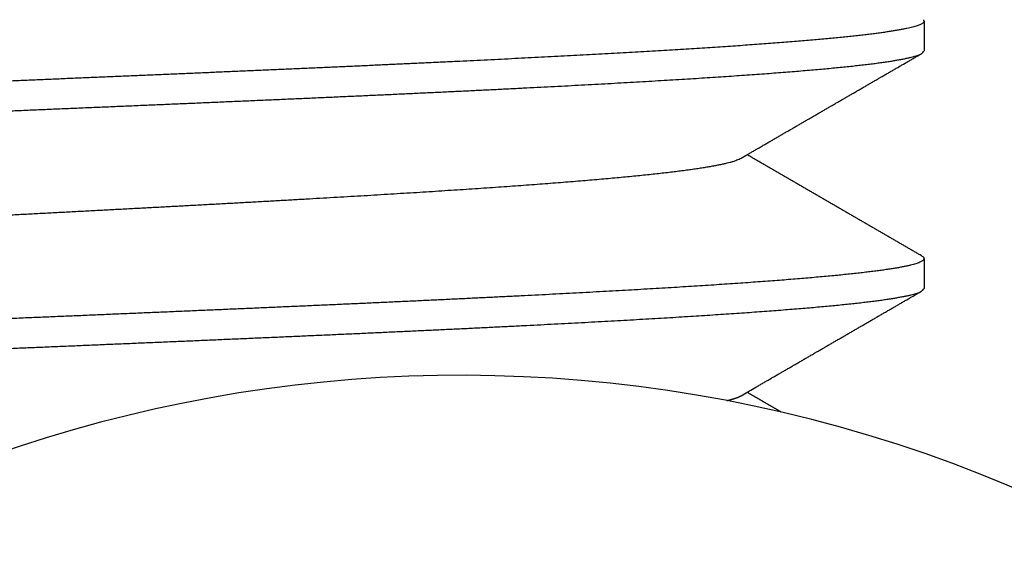
# Model space of a CAD drawing. Extents: x 10 to 415, y 0 to 297.
# Drawn here: x 114 to 115, y 249 to 249 of the extents above; entities that cross this region are included whole.
import ezdxf

# ---------------------------------------------------------------- set-up
doc = ezdxf.new("R2010")
doc.units = 0
doc.layers.add('204', color=7, linetype='CONTINUOUS')

msp = doc.modelspace()

# ---------------------------------------------------------------- linework, layer by layer
at = {"layer": '204', "color": 3, "linetype": 'CONTINUOUS'}
for p, q in [((114.68595, 249.28233), (114.68595, 249.25341)), ((114.68595, 249.05133), (114.68595, 249.02241))]:
    msp.add_line(p, q, dxfattribs=at)
for points in [[(113.81943, 249.65801, -0.0000002), (113.83951, 249.65885, 0.0000049)], [(113.79573, 249.42601, -0.0000051), (113.81227, 249.42671, -0.0000016), (113.82881, 249.4274, 0.0000024), (113.84535, 249.4281, 0.0000059), (113.86187, 249.42879, 0.0000098)], [(114.68536, 249.28368, -0.049281), (114.68579, 249.28303, -0.0746842), (114.68595, 249.28237, -0.100298), (114.68582, 249.28171, -0.1022065), (114.68542, 249.28106, -0.0768554), (114.68473, 249.2804, -0.0503243), (114.68377, 249.27974, -0.0336105), (114.68253, 249.27909, -0.0229666), (114.68102, 249.27843, -0.0166085), (114.67922, 249.27778, -0.0123402), (114.67716, 249.27712, -0.0095809), (114.67481, 249.27646, -0.0075673), (114.67219, 249.27581, -0.0061644), (114.6693, 249.27515, -0.0050763), (114.66614, 249.27449, -0.0042771), (114.6627, 249.27384, -0.0036301), (114.65899, 249.27318, -0.0031368), (114.655, 249.27252, -0.0027178), (114.65075, 249.27187, -0.0023834), (114.64622, 249.27121, -0.0020954), (114.64144, 249.27055, -0.0018606), (114.63638, 249.2699, -0.0016578), (114.63106, 249.26924, -0.0014912), (114.62548, 249.26858, -0.0013443), (114.61964, 249.26793, -0.0012211), (114.61355, 249.26727, -0.0011112), (114.6072, 249.26662, -0.0010177), (114.60059, 249.26596, -0.0009334), (114.59374, 249.2653, -0.0008608), (114.58664, 249.26465, -0.0007948), (114.57929, 249.26399, -0.0007373), (114.57169, 249.26333, -0.0006845), (114.56386, 249.26268, -0.0006381), (114.55578, 249.26202, -0.0005955), (114.54746, 249.26136, -0.0005578), (114.53891, 249.26071, -0.0005216), (114.53013, 249.26005, -0.0004878), (114.52111, 249.25939, -0.0004567), (114.51187, 249.25874, -0.0004283), (114.5024, 249.25808, -0.0004023), (114.49271, 249.25742, -0.0003785), (114.48281, 249.25677, -0.0003567), (114.47269, 249.25611, -0.0003365), (114.46236, 249.25546, -0.0003179), (114.45183, 249.2548, -0.0003007), (114.44109, 249.25414, -0.0002848), (114.43015, 249.25349, -0.0002699), (114.41902, 249.25283, -0.0002561), (114.40769, 249.25217, -0.0002432), (114.39617, 249.25152, -0.0002312), (114.38447, 249.25086, -0.0002199), (114.37258, 249.2502, -0.0002094), (114.36051, 249.24955, -0.0001993), (114.34826, 249.24889, -0.0001895), (114.33585, 249.24823, -0.0001795), (114.32326, 249.24758, -0.0001704), (114.31051, 249.24692, -0.0001616), (114.2976, 249.24626, -0.0001536), (114.28454, 249.24561, -0.0001457), (114.27133, 249.24495, -0.0001386), (114.25797, 249.2443, -0.0001314), (114.24446, 249.24364, -0.000125), (114.23082, 249.24298, -0.0001185), (114.21705, 249.24233, -0.0001127), (114.20315, 249.24167, -0.0001068), (114.18912, 249.24101, -0.0001015), (114.17498, 249.24036, -0.0000961), (114.16071, 249.2397, -0.0000913), (114.14634, 249.23904, -0.0000863), (114.13185, 249.23839, -0.0000818), (114.11727, 249.23773, -0.000077), (114.10259, 249.23707, -0.0000726), (114.08781, 249.23642, -0.0000678), (114.07294, 249.23576, -0.0000636), (114.05799, 249.2351, -0.0000591), (114.04297, 249.23445, -0.0000552), (114.02786, 249.23379, -0.0000509), (114.01269, 249.23314, -0.0000472), (113.99746, 249.23248, -0.0000432), (113.98216, 249.23182, -0.0000397), (113.96682, 249.23117, -0.0000358), (113.95142, 249.23051, -0.0000324), (113.93597, 249.22985, -0.0000287), (113.92049, 249.2292, -0.0000254), (113.90498, 249.22854, -0.0000218), (113.88943, 249.22788, -0.0000186), (113.87386, 249.22723, -0.0000151), (113.85826, 249.22657, -0.0000119), (113.84266, 249.22591, -0.0000084), (113.82704, 249.22526, -0.0000053), (113.81142, 249.2246, -0.0000018), (113.79579, 249.22394, 0.0000014), (113.78017, 249.22329, 0.0000049), (113.76457, 249.22263, 0.000008), (113.74897, 249.22198, 0.0000116), (113.7334, 249.22132, 0.0000148), (113.71785, 249.22066, 0.0000184)], [(113.83058, 249.45641, -0.000008), (113.81095, 249.45558, -0.0000025), (113.79132, 249.45476, 0.0000024), (113.77169, 249.45393, 0.000008), (113.75209, 249.45311, 0.0000129)], [(112.95743, 248.7186, -0.0000001), (112.95583, 248.71767, -0.0000013)], [(113.72958, 249.19223, -0.0000203), (113.74607, 249.19292, -0.0000167), (113.76258, 249.19362, -0.0000127), (113.77911, 249.19431, -0.0000091), (113.79565, 249.19501, -0.0000052), (113.81219, 249.1957, -0.0000016), (113.82873, 249.1964, 0.0000023), (113.84527, 249.19709, 0.0000059), (113.8618, 249.19779, 0.0000098), (113.8783, 249.19849, 0.0000134), (113.89478, 249.19918, 0.0000174), (113.91124, 249.19988, 0.000021), (113.92765, 249.20057, 0.000025), (113.94403, 249.20127, 0.0000287), (113.96035, 249.20196, 0.0000327), (113.97663, 249.20266, 0.0000365), (113.99284, 249.20335, 0.0000407), (114.00899, 249.20405, 0.0000446), (114.02507, 249.20474, 0.0000491), (114.04107, 249.20544, 0.0000532), (114.05699, 249.20613, 0.0000578), (114.07282, 249.20683, 0.0000622), (114.08856, 249.20752, 0.0000672), (114.1042, 249.20822, 0.0000718), (114.11974, 249.20891, 0.0000771), (114.13517, 249.20961, 0.0000822), (114.15047, 249.2103, 0.0000879), (114.16566, 249.211, 0.0000933), (114.18072, 249.21169, 0.0000992), (114.19565, 249.21239, 0.0001048), (114.21043, 249.21308, 0.0001108), (114.22508, 249.21378, 0.0001168), (114.23958, 249.21447, 0.0001235), (114.25392, 249.21517, 0.0001301), (114.26811, 249.21586, 0.0001375), (114.28213, 249.21656, 0.0001448), (114.29599, 249.21725, 0.000153), (114.30967, 249.21795, 0.0001613), (114.32318, 249.21864, 0.0001705), (114.3365, 249.21934, 0.0001798), (114.34964, 249.22003, 0.0001901), (114.36258, 249.22073, 0.0002008), (114.37533, 249.22143, 0.0002125), (114.38787, 249.22212, 0.0002246), (114.4002, 249.22282, 0.0002378), (114.41232, 249.22351, 0.000251), (114.42423, 249.22421, 0.0002647), (114.43592, 249.2249, 0.0002793), (114.44738, 249.2256, 0.0002953), (114.45862, 249.22629, 0.0003123), (114.46963, 249.22699, 0.0003309), (114.4804, 249.22768, 0.0003509), (114.49093, 249.22838, 0.0003728), (114.50122, 249.22907, 0.0003965), (114.51127, 249.22977, 0.0004225), (114.52106, 249.23046, 0.0004509), (114.5306, 249.23116, 0.0004821), (114.53989, 249.23185, 0.0005166), (114.54891, 249.23255, 0.0005545), (114.55767, 249.23324, 0.0005969), (114.56616, 249.23394, 0.0006437), (114.57438, 249.23463, 0.0006948), (114.58233, 249.23533, 0.0007486), (114.58999, 249.23602, 0.0008103), (114.59738, 249.23672, 0.0008779), (114.60449, 249.23741, 0.0009563), (114.61132, 249.23811, 0.0010431), (114.61786, 249.2388, 0.0011452), (114.62411, 249.2395, 0.0012595), (114.63007, 249.24019, 0.0013952), (114.63575, 249.24089, 0.0015484), (114.64112, 249.24158, 0.0017362), (114.6462, 249.24228, 0.0019552), (114.65099, 249.24298, 0.0022163), (114.65547, 249.24367, 0.0025113), (114.65965, 249.24436, 0.0029296), (114.66353, 249.24506, 0.0034876), (114.66709, 249.24576, 0.0040154), (114.67036, 249.24645, 0.0044213), (114.67331, 249.24714, 0.005876), (114.67595, 249.24784, 0.0088418), (114.6783, 249.24856, 0.0087984), (114.68031, 249.24923, 0.0034708), (114.68199, 249.24984, 0.0169891), (114.68343, 249.25062, 0.0559838), (114.68476, 249.25183, 0.0550827), (114.68594, 249.25341, 0.0411954)], [(113.8109, 249.55661, -0.0000035), (113.82684, 249.55745, 0.0000036), (113.84277, 249.55829, 0.0000099)], [(114.68363, 249.05402), (114.68468, 249.05332, -0.0344324), (114.68541, 249.05262, -0.0527805), (114.68583, 249.05192, -0.08247), (114.68593, 249.05123, -0.1089788), (114.68573, 249.05053, -0.1022891), (114.68521, 249.04984, -0.0722509), (114.68438, 249.04914, -0.0459528), (114.68324, 249.04845, -0.030351), (114.68179, 249.04775, -0.0207131), (114.68003, 249.04706, -0.0150312), (114.67796, 249.04636, -0.0112081), (114.67558, 249.04566, -0.0087266), (114.67289, 249.04497, -0.0069134), (114.66989, 249.04427, -0.0056491), (114.66658, 249.04358, -0.0046593), (114.66297, 249.04288, -0.0039266), (114.65904, 249.04219, -0.0033267), (114.65482, 249.04149, -0.002862), (114.65029, 249.0408, -0.0024772), (114.64546, 249.0401, -0.0021742), (114.64033, 249.03941, -0.0019157), (114.63491, 249.03871, -0.0017063), (114.6292, 249.03802, -0.0015241), (114.62319, 249.03732, -0.0013737), (114.61689, 249.03663, -0.0012408), (114.61031, 249.03593, -0.0011291), (114.60344, 249.03524, -0.0010292), (114.5963, 249.03454, -0.000944), (114.58886, 249.03385, -0.0008671), (114.58115, 249.03315, -0.0008008), (114.57317, 249.03246, -0.0007401), (114.56491, 249.03176, -0.0006869), (114.55637, 249.03107, -0.0006365), (114.54758, 249.03037, -0.0005903), (114.53851, 249.02968, -0.0005485), (114.52919, 249.02898, -0.0005112), (114.51961, 249.02829, -0.0004772), (114.50978, 249.02759, -0.0004465), (114.49969, 249.0269, -0.0004184), (114.48937, 249.0262, -0.0003929), (114.4788, 249.02551, -0.0003694), (114.46799, 249.02481, -0.0003478), (114.45695, 249.02412, -0.000328), (114.44568, 249.02342, -0.0003097), (114.43418, 249.02273, -0.0002928), (114.42246, 249.02203, -0.000277), (114.41052, 249.02133, -0.0002626), (114.39837, 249.02064, -0.000249), (114.386, 249.01994, -0.0002359), (114.37343, 249.01925, -0.0002227), (114.36065, 249.01855, -0.0002107), (114.34768, 249.01786, -0.0001991), (114.33452, 249.01716, -0.0001886), (114.32117, 249.01647, -0.0001783), (114.30763, 249.01577, -0.0001691), (114.29393, 249.01508, -0.00016), (114.28004, 249.01438, -0.0001518), (114.266, 249.01369, -0.0001437), (114.25178, 249.01299, -0.0001364), (114.23742, 249.0123, -0.000129), (114.2229, 249.0116, -0.0001225), (114.20823, 249.01091, -0.0001158), (114.19342, 249.01021, -0.0001099), (114.17847, 249.00952, -0.0001039), (114.16339, 249.00882, -0.0000984), (114.14819, 249.00813, -0.0000925), (114.13286, 249.00743, -0.0000871), (114.11742, 249.00674, -0.0000814), (114.10187, 249.00604, -0.0000764), (114.08621, 249.00535, -0.0000711), (114.07046, 249.00465, -0.0000665), (114.05461, 249.00396, -0.0000615), (114.03868, 249.00326, -0.0000572), (114.02267, 249.00257, -0.0000525), (114.00658, 249.00187, -0.0000484), (113.99042, 249.00118, -0.000044), (113.97419, 249.00048, -0.0000401), (113.95791, 248.99979, -0.0000359), (113.94158, 248.99909, -0.0000322), (113.9252, 248.99839, -0.0000281), (113.90878, 248.9977, -0.0000245), (113.89232, 248.997, -0.0000205), (113.87583, 248.99631, -0.0000169), (113.85932, 248.99561, -0.0000128), (113.8428, 248.99492, -0.0000093), (113.82626, 248.99422, -0.0000053), (113.80971, 248.99353, -0.0000018), (113.79317, 248.99283, 0.0000022), (113.77663, 248.99214, 0.0000057), (113.76011, 248.99144, 0.0000097), (113.7436, 248.99075, 0.0000132), (113.72712, 248.99005, 0.0000173)], [(113.72954, 248.96123, -0.0000204), (113.74602, 248.96192, -0.0000168), (113.76253, 248.96262, -0.0000128), (113.77906, 248.96331, -0.0000092), (113.7956, 248.96401, -0.0000052), (113.81215, 248.9647, -0.0000017), (113.82869, 248.9654, 0.0000023), (113.84523, 248.96609, 0.0000058), (113.86175, 248.96679, 0.0000098), (113.87826, 248.96748, 0.0000133), (113.89474, 248.96818, 0.0000174), (113.9112, 248.96887, 0.000021), (113.92761, 248.96957, 0.0000251), (113.94399, 248.97026, 0.0000288), (113.96032, 248.97096, 0.000033), (113.97659, 248.97165, 0.0000367), (113.99281, 248.97235, 0.0000409), (114.00895, 248.97304, 0.0000447), (114.02503, 248.97374, 0.0000491), (114.04103, 248.97443, 0.0000532), (114.05696, 248.97513, 0.0000578), (114.07279, 248.97583, 0.0000621), (114.08853, 248.97652, 0.000067), (114.10417, 248.97722, 0.0000716), (114.11971, 248.97791, 0.0000769), (114.13513, 248.97861, 0.0000818), (114.15044, 248.9793, 0.0000874), (114.16563, 248.98, 0.0000929), (114.18069, 248.98069, 0.000099), (114.19562, 248.98139, 0.0001049), (114.21041, 248.98208, 0.0001114), (114.22506, 248.98278, 0.0001175), (114.23956, 248.98347, 0.0001241), (114.2539, 248.98417, 0.0001306), (114.26809, 248.98486, 0.0001378), (114.28211, 248.98556, 0.0001451), (114.29597, 248.98625, 0.0001531), (114.30965, 248.98695, 0.0001613), (114.32315, 248.98764, 0.0001703), (114.33647, 248.98834, 0.0001794), (114.34961, 248.98903, 0.0001896), (114.36255, 248.98973, 0.0002), (114.3753, 248.99042, 0.0002115), (114.38784, 248.99112, 0.0002235), (114.40018, 248.99181, 0.0002366), (114.41231, 248.99251, 0.0002504), (114.42422, 248.9932, 0.0002656), (114.43591, 248.9939, 0.0002809), (114.44738, 248.99459, 0.0002968), (114.45861, 248.99529, 0.0003137), (114.46962, 248.99599, 0.000332), (114.48039, 248.99668, 0.0003518), (114.49092, 248.99738, 0.0003734), (114.50121, 248.99807, 0.0003968), (114.51125, 248.99877, 0.0004224), (114.52104, 248.99946, 0.0004505), (114.53059, 249.00016, 0.0004811), (114.53987, 249.00085, 0.0005151), (114.5489, 249.00155, 0.0005523), (114.55765, 249.00224, 0.0005939), (114.56615, 249.00294, 0.0006395), (114.57437, 249.00363, 0.0006914), (114.58232, 249.00433, 0.0007492), (114.58999, 249.00502, 0.0008134), (114.59739, 249.00572, 0.0008822), (114.60449, 249.00641, 0.0009612), (114.61132, 249.00711, 0.0010473), (114.61786, 249.0078, 0.0011489), (114.62411, 249.0085, 0.0012627), (114.63007, 249.00919, 0.0013978), (114.63574, 249.00989, 0.0015499), (114.64111, 249.01058, 0.0017364), (114.64619, 249.01128, 0.0019533), (114.65097, 249.01197, 0.0022119), (114.65546, 249.01267, 0.0025035), (114.65964, 249.01336, 0.002916), (114.66352, 249.01406, 0.0034638), (114.66709, 249.01476, 0.0039872), (114.67036, 249.01545, 0.0044039), (114.67331, 249.01614, 0.0058737), (114.67596, 249.01684, 0.0088681), (114.6783, 249.01756, 0.008843), (114.68032, 249.01823, 0.0034937), (114.68199, 249.01884, 0.0170625), (114.68344, 249.01962, 0.0562086), (114.68476, 249.02083, 0.0552179), (114.68594, 249.02241, 0.0412591)], [(113.76315, 249.3231, -0.0000234), (113.77906, 249.32394, -0.000017), (113.79499, 249.32478, -0.0000098), (113.81093, 249.32562, -0.0000034), (113.82687, 249.32645, 0.0000037), (113.8428, 249.32729, 0.0000101), (113.85871, 249.32813, 0.0000173), (113.8746, 249.32896, 0.0000236), (113.89046, 249.3298, 0.0000308)], [(113.75184, 249.09151, -0.0000262), (113.7666, 249.09229, -0.0000206), (113.78138, 249.09306, -0.0000144), (113.79617, 249.09384, -0.0000088), (113.81097, 249.09462, -0.0000026), (113.82577, 249.09539, 0.0000029), (113.84056, 249.09617, 0.000009), (113.85534, 249.09695, 0.0000146), (113.87009, 249.09773, 0.0000209), (113.88483, 249.0985, 0.0000264), (113.89952, 249.09928, 0.0000327), (113.91418, 249.10006, 0.0000384), (113.9288, 249.10084, 0.0000447), (113.94335, 249.10161, 0.0000505), (113.95786, 249.10239, 0.0000572), (113.97229, 249.10317, 0.0000633), (113.98666, 249.10394, 0.0000702), (114.00094, 249.10472, 0.0000767), (114.01514, 249.1055, 0.0000841), (114.02925, 249.10628, 0.000091), (114.04326, 249.10705, 0.000099), (114.05717, 249.10783, 0.0001065), (114.07097, 249.10861, 0.000115), (114.08465, 249.10939, 0.0001232), (114.09821, 249.11016, 0.0001325), (114.11164, 249.11094, 0.0001411), (114.12494, 249.11172, 0.0001503), (114.13809, 249.11249, 0.0001594), (114.1511, 249.11327, 0.0001696), (114.16395, 249.11405, 0.0001798), (114.17665, 249.11483, 0.0001913), (114.18919, 249.1156, 0.0002028), (114.20156, 249.11638, 0.0002156), (114.21375, 249.11716, 0.0002287), (114.22577, 249.11794, 0.0002433), (114.23759, 249.11871, 0.0002583), (114.24923, 249.11949, 0.0002749), (114.26067, 249.12027, 0.0002924), (114.27192, 249.12104, 0.0003119), (114.28295, 249.12182, 0.0003315), (114.29377, 249.1226, 0.0003523), (114.30437, 249.12338, 0.000374), (114.31476, 249.12415, 0.0003974), (114.32491, 249.12493, 0.0004228), (114.33485, 249.12571, 0.0004507), (114.34454, 249.12649, 0.0004811), (114.354, 249.12726, 0.0005144), (114.36322, 249.12804, 0.000551), (114.37219, 249.12882, 0.0005914), (114.38091, 249.12959, 0.0006362), (114.38938, 249.13037, 0.0006857), (114.39758, 249.13115, 0.0007414), (114.40553, 249.13193, 0.0008036), (114.4132, 249.1327, 0.0008732), (114.42061, 249.13348, 0.0009498), (114.42774, 249.13426, 0.0010351), (114.4346, 249.13504, 0.0011265), (114.44118, 249.13581, 0.0012354), (114.44748, 249.13659, 0.0013594), (114.45349, 249.13737, 0.0014997), (114.45922, 249.13814, 0.0016509), (114.46465, 249.13892, 0.001861), (114.4698, 249.1397, 0.0021328), (114.47465, 249.14048, 0.0023503), (114.47921, 249.14125, 0.0024803), (114.48345, 249.14203, 0.0031364), (114.48743, 249.14281, 0.0044124), (114.49113, 249.14361, 0.0040353), (114.49443, 249.14436, 0.0015821), (114.49727, 249.14504, 0.007002), (114.50021, 249.14592, 0.0175484), (114.50385, 249.14726, 0.0128191), (114.50807, 249.14901, 0.0084089)], [(114.50807, 249.14901), (114.50966, 249.14994, -0.0000138), (114.51126, 249.15086, -0.000014), (114.51285, 249.15179, -0.0000138), (114.51445, 249.15272, -0.0000133), (114.51604, 249.15364, -0.0000129), (114.51764, 249.15457, -0.0000126), (114.51923, 249.1555, -0.0000123), (114.52083, 249.15642, -0.0000119), (114.52242, 249.15735, -0.0000115), (114.52402, 249.15827, -0.0000111), (114.52561, 249.1592, -0.0000108), (114.52721, 249.16012, -0.0000104), (114.5288, 249.16105, -0.0000101), (114.5304, 249.16197, -0.0000097), (114.53199, 249.1629, -0.0000094), (114.53359, 249.16383, -0.000009), (114.53518, 249.16475, -0.0000086), (114.53678, 249.16568, -0.0000083), (114.53838, 249.1666, -0.0000079), (114.53997, 249.16753, -0.0000075), (114.54157, 249.16845, -0.0000072), (114.54316, 249.16938, -0.0000068), (114.54476, 249.1703, -0.0000065), (114.54635, 249.17123, -0.0000061), (114.54795, 249.17215, -0.0000058), (114.54955, 249.17308, -0.0000054), (114.55114, 249.174, -0.000005), (114.55274, 249.17493, -0.0000047), (114.55433, 249.17585, -0.0000043), (114.55593, 249.17678, -0.0000039), (114.55753, 249.1777, -0.0000036), (114.55912, 249.17863, -0.0000032), (114.56072, 249.17955, -0.0000029), (114.56231, 249.18048, -0.0000025), (114.56391, 249.1814, -0.0000022), (114.56551, 249.18233, -0.0000018), (114.5671, 249.18325, -0.0000016), (114.5687, 249.18418, -0.0000016), (114.5703, 249.1851, -0.0000016), (114.57189, 249.18602, -0.0000016), (114.57349, 249.18695, -0.0000015), (114.57508, 249.18787, -0.0000015), (114.57668, 249.1888, -0.0000015), (114.57828, 249.18972, -0.0000015), (114.57987, 249.19065, -0.0000015), (114.58147, 249.19157, -0.0000015), (114.58306, 249.1925, -0.0000015), (114.58466, 249.19342, -0.0000015), (114.58626, 249.19435, -0.0000015), (114.58785, 249.19527, -0.0000015), (114.58945, 249.1962, -0.0000015), (114.59104, 249.19712, -0.0000015), (114.59264, 249.19805, -0.0000014), (114.59424, 249.19897, -0.0000014), (114.59583, 249.19989, -0.0000014), (114.59743, 249.20082, -0.0000014), (114.59903, 249.20174, -0.0000014), (114.60062, 249.20267, -0.0000014), (114.60222, 249.20359, -0.0000014), (114.60381, 249.20452, -0.0000014), (114.60541, 249.20544, -0.0000014), (114.60701, 249.20637, -0.0000014), (114.6086, 249.20729, -0.0000014), (114.6102, 249.20822, -0.0000014), (114.6118, 249.20914, -0.0000013), (114.61339, 249.21006, -0.0000013), (114.61499, 249.21099, -0.0000013), (114.61658, 249.21191, -0.0000013), (114.61818, 249.21284, -0.0000013), (114.61978, 249.21376, -0.0000013), (114.62137, 249.21469, -0.0000013), (114.62297, 249.21561, -0.0000013), (114.62457, 249.21654, -0.0000013), (114.62616, 249.21746, -0.0000013), (114.62776, 249.21838, -0.0000013), (114.62935, 249.21931, -0.0000013), (114.63095, 249.22023, -0.0000013), (114.63255, 249.22116, -0.0000012), (114.63414, 249.22208, -0.0000012), (114.63574, 249.22301, -0.0000012), (114.63734, 249.22393, -0.0000012), (114.63893, 249.22485, -0.0000012), (114.64053, 249.22578, -0.0000012), (114.64212, 249.2267, -0.0000012), (114.64372, 249.22763, -0.0000012), (114.64532, 249.22855, -0.0000012), (114.64691, 249.22948, -0.0000012), (114.64851, 249.2304, -0.0000012), (114.65011, 249.23133, -0.0000012), (114.6517, 249.23225, -0.0000012), (114.6533, 249.23317, -0.0000012), (114.6549, 249.2341, -0.0000011), (114.65649, 249.23502, -0.0000011), (114.65809, 249.23595, -0.0000012), (114.65968, 249.23687, -0.0000011), (114.66128, 249.2378, -0.0000008), (114.66288, 249.23872, -0.0000012), (114.66447, 249.23964, -0.0000026), (114.66607, 249.24057, -0.0000008), (114.66767, 249.24149, 0.0000046), (114.66925, 249.24241, -0.0000024), (114.67086, 249.24334, -0.0000231), (114.67251, 249.24429, 0.0000038), (114.67405, 249.24519, 0.0000929), (114.67545, 249.246, -0.0000276), (114.67725, 249.24704, -0.0002783), (114.68001, 249.24863, -0.0001504), (114.68363, 249.25072, -0.0000674)], [(114.68363, 249.05402), (114.68209, 249.05491, -0.0000122), (114.68055, 249.0558, -0.0000125), (114.679, 249.05669, -0.0000122), (114.67746, 249.05759, -0.0000113), (114.67592, 249.05848, -0.0000107), (114.67437, 249.05937, -0.0000101), (114.67283, 249.06027, -0.0000095), (114.67128, 249.06116, -0.0000088), (114.66974, 249.06205, -0.0000082), (114.6682, 249.06295, -0.0000076), (114.66665, 249.06384, -0.000007), (114.66511, 249.06473, -0.0000063), (114.66356, 249.06563, -0.0000057), (114.66202, 249.06652, -0.0000051), (114.66048, 249.06741, -0.0000045), (114.65893, 249.06831, -0.0000038), (114.65739, 249.0692, -0.0000032), (114.65585, 249.0701, -0.0000026), (114.6543, 249.07099, -0.000002), (114.65276, 249.07188, -0.0000014), (114.65121, 249.07278, -0.0000011), (114.64967, 249.07367, -0.0000011), (114.64813, 249.07457, -0.0000011), (114.64658, 249.07546, -0.0000011), (114.64504, 249.07635, -0.0000011), (114.64349, 249.07725, -0.0000011), (114.64195, 249.07814, -0.0000011), (114.64041, 249.07904, -0.0000012), (114.63886, 249.07993, -0.0000012), (114.63732, 249.08082, -0.0000012), (114.63577, 249.08172, -0.0000012), (114.63423, 249.08261, -0.0000012), (114.63269, 249.08351, -0.0000012), (114.63114, 249.0844, -0.0000012), (114.6296, 249.08529, -0.0000012), (114.62805, 249.08619, -0.0000012), (114.62651, 249.08708, -0.0000012), (114.62497, 249.08798, -0.0000012), (114.62342, 249.08887, -0.0000012), (114.62188, 249.08976, -0.0000012), (114.62034, 249.09066, -0.0000012), (114.61879, 249.09155, -0.0000012), (114.61725, 249.09245, -0.0000013), (114.6157, 249.09334, -0.0000013), (114.61416, 249.09423, -0.0000013), (114.61262, 249.09513, -0.0000013), (114.61107, 249.09602, -0.0000013), (114.60953, 249.09692, -0.0000013), (114.60798, 249.09781, -0.0000013), (114.60644, 249.09871, -0.0000013), (114.6049, 249.0996, -0.0000013), (114.60335, 249.10049, -0.0000013), (114.60181, 249.10139, -0.0000013), (114.60027, 249.10228, -0.0000013), (114.59872, 249.10318, -0.0000013), (114.59718, 249.10407, -0.0000014), (114.59563, 249.10496, -0.0000014), (114.59409, 249.10586, -0.0000014), (114.59255, 249.10675, -0.0000014), (114.591, 249.10765, -0.0000014), (114.58946, 249.10854, -0.0000014), (114.58792, 249.10944, -0.0000014), (114.58637, 249.11033, -0.0000014), (114.58483, 249.11122, -0.0000014), (114.58328, 249.11212, -0.0000014), (114.58174, 249.11301, -0.0000014), (114.5802, 249.11391, -0.0000014), (114.57865, 249.1148, -0.0000014), (114.57711, 249.1157, -0.0000015), (114.57557, 249.11659, -0.0000015), (114.57402, 249.11748, -0.0000015), (114.57248, 249.11838, -0.0000015), (114.57093, 249.11927, -0.0000015), (114.56939, 249.12017, -0.0000015), (114.56785, 249.12106, -0.0000015), (114.5663, 249.12196, -0.0000015), (114.56476, 249.12285, -0.0000015), (114.56322, 249.12374, -0.0000015), (114.56167, 249.12464, -0.0000015), (114.56013, 249.12553, -0.0000016), (114.55858, 249.12643, -0.0000016), (114.55704, 249.12732, -0.0000016), (114.5555, 249.12822, -0.0000016), (114.55395, 249.12911, -0.0000016), (114.55241, 249.13001, -0.0000016), (114.55087, 249.1309, -0.0000016), (114.54932, 249.1318, -0.0000016), (114.54778, 249.13269, -0.0000016), (114.54624, 249.13358, -0.0000016), (114.54469, 249.13448, -0.0000017), (114.54315, 249.13537, -0.0000017), (114.5416, 249.13627, -0.0000017), (114.54006, 249.13716, -0.0000017), (114.53852, 249.13806, -0.0000017), (114.53697, 249.13895, -0.0000017), (114.53543, 249.13985, -0.0000017), (114.53389, 249.14074, -0.0000017), (114.53234, 249.14164, -0.0000018), (114.5308, 249.14253, -0.0000017), (114.52926, 249.14342, -0.0000016), (114.52772, 249.14431, -0.0000018), (114.52617, 249.14521, -0.0000022), (114.52458, 249.14614, -0.0000017), (114.52308, 249.147, -0.0000006), (114.52173, 249.14779, -0.0000024), (114.51999, 249.14879, -0.0000041), (114.51732, 249.15034, -0.000002), (114.51382, 249.15237, -0.0000011)], [(114.50804, 248.91802), (114.50963, 248.91894, -0.0000008), (114.51123, 248.91987, -0.0000008), (114.51283, 248.92079, -0.0000008), (114.51442, 248.92172, -0.0000008), (114.51602, 248.92264, -0.0000009), (114.51762, 248.92357, -0.0000009), (114.51921, 248.9245, -0.0000009), (114.52081, 248.92542, -0.0000009), (114.52241, 248.92635, -0.000001), (114.524, 248.92727, -0.000001), (114.5256, 248.9282, -0.000001), (114.5272, 248.92912, -0.000001), (114.52879, 248.93005, -0.000001), (114.53039, 248.93097, -0.0000011), (114.53199, 248.9319, -0.0000011), (114.53358, 248.93282, -0.0000011), (114.53518, 248.93375, -0.0000011), (114.53677, 248.93467, -0.0000012), (114.53837, 248.9356, -0.0000012), (114.53997, 248.93652, -0.0000012), (114.54156, 248.93745, -0.0000012), (114.54316, 248.93837, -0.0000013), (114.54476, 248.9393, -0.0000013), (114.54635, 248.94022, -0.0000013), (114.54795, 248.94115, -0.0000013), (114.54954, 248.94207, -0.0000013), (114.55114, 248.943, -0.0000014), (114.55274, 248.94392, -0.0000014), (114.55433, 248.94485, -0.0000014), (114.55593, 248.94577, -0.0000014), (114.55752, 248.9467, -0.0000015), (114.55912, 248.94762, -0.0000015), (114.56072, 248.94855, -0.0000015), (114.56231, 248.94947, -0.0000015), (114.56391, 248.9504, -0.0000015), (114.5655, 248.95132, -0.0000016), (114.5671, 248.95225, -0.0000016), (114.5687, 248.95317, -0.0000016), (114.57029, 248.95409, -0.0000016), (114.57189, 248.95502, -0.0000016), (114.57348, 248.95594, -0.0000015), (114.57508, 248.95687, -0.0000015), (114.57668, 248.95779, -0.0000015), (114.57827, 248.95872, -0.0000015), (114.57987, 248.95964, -0.0000015), (114.58147, 248.96057, -0.0000015), (114.58306, 248.96149, -0.0000015), (114.58466, 248.96242, -0.0000015), (114.58625, 248.96334, -0.0000015), (114.58785, 248.96427, -0.0000015), (114.58945, 248.96519, -0.0000015), (114.59104, 248.96612, -0.0000014), (114.59264, 248.96704, -0.0000014), (114.59423, 248.96796, -0.0000014), (114.59583, 248.96889, -0.0000014), (114.59743, 248.96981, -0.0000014), (114.59902, 248.97074, -0.0000014), (114.60062, 248.97166, -0.0000014), (114.60221, 248.97259, -0.0000014), (114.60381, 248.97351, -0.0000014), (114.60541, 248.97444, -0.0000014), (114.607, 248.97536, -0.0000014), (114.6086, 248.97629, -0.0000014), (114.6102, 248.97721, -0.0000013), (114.61179, 248.97813, -0.0000013), (114.61339, 248.97906, -0.0000013), (114.61498, 248.97998, -0.0000013), (114.61658, 248.98091, -0.0000013), (114.61818, 248.98183, -0.0000013), (114.61977, 248.98276, -0.0000013), (114.62137, 248.98368, -0.0000013), (114.62297, 248.98461, -0.0000013), (114.62456, 248.98553, -0.0000013), (114.62616, 248.98645, -0.0000013), (114.62775, 248.98738, -0.0000013), (114.62935, 248.9883, -0.0000013), (114.63095, 248.98923, -0.0000013), (114.63254, 248.99015, -0.0000012), (114.63414, 248.99108, -0.0000012), (114.63574, 248.992, -0.0000012), (114.63733, 248.99292, -0.0000012), (114.63893, 248.99385, -0.0000012), (114.64052, 248.99477, -0.0000012), (114.64212, 248.9957, -0.0000012), (114.64372, 248.99662, -0.0000012), (114.64531, 248.99755, -0.0000012), (114.64691, 248.99847, -0.0000012), (114.64851, 248.9994, -0.0000012), (114.6501, 249.00032, -0.0000012), (114.6517, 249.00124, -0.0000012), (114.6533, 249.00217, -0.0000012), (114.65489, 249.00309, -0.0000011), (114.65649, 249.00402, -0.0000011), (114.65808, 249.00494, -0.0000012), (114.65968, 249.00587, -0.0000011), (114.66128, 249.00679, -0.000001), (114.66287, 249.00771, -0.0000012), (114.66447, 249.00864, -0.0000017), (114.66607, 249.00956, -0.000001), (114.66766, 249.01049, 0.0000014), (114.66925, 249.0114, -0.0000017), (114.67085, 249.01233, -0.0000105), (114.6725, 249.01329, 0.000001), (114.67405, 249.01418, 0.0000391), (114.67544, 249.01499, -0.0000125), (114.67724, 249.01603, -0.000119), (114.68001, 249.01763, -0.0000641), (114.68363, 249.01973, -0.0000288)], [(114.49418, 248.9133), (114.49457, 248.9134, 0.0006616), (114.49495, 248.91349, 0.0006757), (114.49533, 248.91359, 0.0006915), (114.49571, 248.91368, 0.0007078), (114.49608, 248.91377, 0.0007251), (114.49645, 248.91387, 0.0007423), (114.49681, 248.91396, 0.0007607), (114.49717, 248.91406, 0.0007792), (114.49752, 248.91415, 0.0007991), (114.49787, 248.91425, 0.0008189), (114.49821, 248.91434, 0.0008403), (114.49855, 248.91444, 0.0008617), (114.49889, 248.91453, 0.0008847), (114.49922, 248.91462, 0.0009078), (114.49954, 248.91472, 0.0009326), (114.49986, 248.91481, 0.0009575), (114.50018, 248.91491, 0.0009844), (114.50049, 248.915, 0.0010114), (114.5008, 248.9151, 0.0010405), (114.5011, 248.91519, 0.0010698), (114.5014, 248.91528, 0.0011009), (114.50169, 248.91538, 0.0011315), (114.50198, 248.91547, 0.0011648), (114.50227, 248.91557, 0.001198), (114.50255, 248.91566, 0.0012343), (114.50282, 248.91576, 0.0012706), (114.50309, 248.91585, 0.0013102), (114.50336, 248.91595, 0.0013499), (114.50362, 248.91604, 0.0013933), (114.50388, 248.91613, 0.001437), (114.50413, 248.91623, 0.0014843), (114.50438, 248.91632, 0.0015313), (114.50462, 248.91642, 0.0015847), (114.50486, 248.91651, 0.0016404), (114.50509, 248.91661, 0.001694), (114.50532, 248.9167, 0.0017412), (114.50554, 248.91679, 0.0018199), (114.50576, 248.91689, 0.0019234), (114.50598, 248.91698, 0.00194), (114.50619, 248.91708, 0.001875), (114.50639, 248.91717, 0.0021458), (114.5066, 248.91726, 0.0026673), (114.5068, 248.91736, 0.0021174), (114.50698, 248.91745, 0.000744), (114.50715, 248.91754, 0.0031264), (114.50735, 248.91764, 0.0058207), (114.50765, 248.9178, 0.003056), (114.50804, 248.91802, 0.0016741)], [(114.54704, 248.90211), (114.54662, 248.90236, -0.0000004), (114.54621, 248.9026, -0.0000004), (114.54579, 248.90284, -0.0000004), (114.54538, 248.90308, -0.0000004), (114.54496, 248.90332, -0.0000004), (114.54455, 248.90356, -0.0000004), (114.54413, 248.9038, -0.0000004), (114.54372, 248.90404, -0.0000005), (114.5433, 248.90428, -0.0000005), (114.54289, 248.90452, -0.0000005), (114.54247, 248.90476, -0.0000005), (114.54206, 248.905, -0.0000005), (114.54164, 248.90524, -0.0000005), (114.54123, 248.90548, -0.0000005), (114.54081, 248.90572, -0.0000005), (114.54039, 248.90596, -0.0000005), (114.53998, 248.90621, -0.0000005), (114.53956, 248.90645, -0.0000005), (114.53915, 248.90669, -0.0000005), (114.53873, 248.90693, -0.0000005), (114.53832, 248.90717, -0.0000005), (114.5379, 248.90741, -0.0000005), (114.53749, 248.90765, -0.0000005), (114.53707, 248.90789, -0.0000005), (114.53666, 248.90813, -0.0000005), (114.53624, 248.90837, -0.0000005), (114.53583, 248.90861, -0.0000005), (114.53541, 248.90885, -0.0000005), (114.535, 248.90909, -0.0000005), (114.53458, 248.90933, -0.0000005), (114.53417, 248.90957, -0.0000005), (114.53375, 248.90982, -0.0000005), (114.53334, 248.91006, -0.0000005), (114.53292, 248.9103, -0.0000005), (114.53251, 248.91054, -0.0000005), (114.53209, 248.91078, -0.0000005), (114.53168, 248.91102, -0.0000005), (114.53126, 248.91126, -0.0000005), (114.53084, 248.9115, -0.0000005), (114.53043, 248.91174, -0.0000005), (114.53001, 248.91198, -0.0000005), (114.5296, 248.91222, -0.0000005), (114.52918, 248.91246, -0.0000005), (114.52877, 248.9127, -0.0000005), (114.52835, 248.91294, -0.0000005), (114.52794, 248.91318, -0.0000005), (114.52752, 248.91343, -0.0000005), (114.52711, 248.91367, -0.0000005), (114.52669, 248.91391, -0.0000005), (114.52628, 248.91415, -0.0000005), (114.52586, 248.91439, -0.0000005), (114.52545, 248.91463, -0.0000005), (114.52503, 248.91487, -0.0000005), (114.52462, 248.91511, -0.0000005), (114.5242, 248.91535, -0.0000005), (114.52379, 248.91559, -0.0000005), (114.52337, 248.91583, -0.0000005), (114.52296, 248.91607, -0.0000005), (114.52254, 248.91631, -0.0000005), (114.52213, 248.91655, -0.0000005), (114.52171, 248.91679, -0.0000005), (114.52129, 248.91704, -0.0000005), (114.52088, 248.91728, -0.0000005), (114.52046, 248.91752, -0.0000005), (114.52005, 248.91776, -0.0000005), (114.51963, 248.918, -0.0000005), (114.51922, 248.91824, -0.0000005), (114.5188, 248.91848, -0.0000005), (114.51839, 248.91872, -0.0000005), (114.51797, 248.91896, -0.0000005), (114.51756, 248.9192, -0.0000005), (114.51714, 248.91944, -0.0000006), (114.51671, 248.91969, -0.0000005), (114.51631, 248.91992, -0.0000002), (114.51595, 248.92013, -0.0000007), (114.51548, 248.9204, -0.0000011), (114.51476, 248.92082, -0.0000006), (114.51382, 248.92137, -0.0000003)]]:
    msp.add_lwpolyline(points, format="xyb", dxfattribs=at)
msp.add_arc((114.23595, 247.56277), 1.375, 0, 223.34176, dxfattribs=at)

doc.saveas('drawing.dxf')
